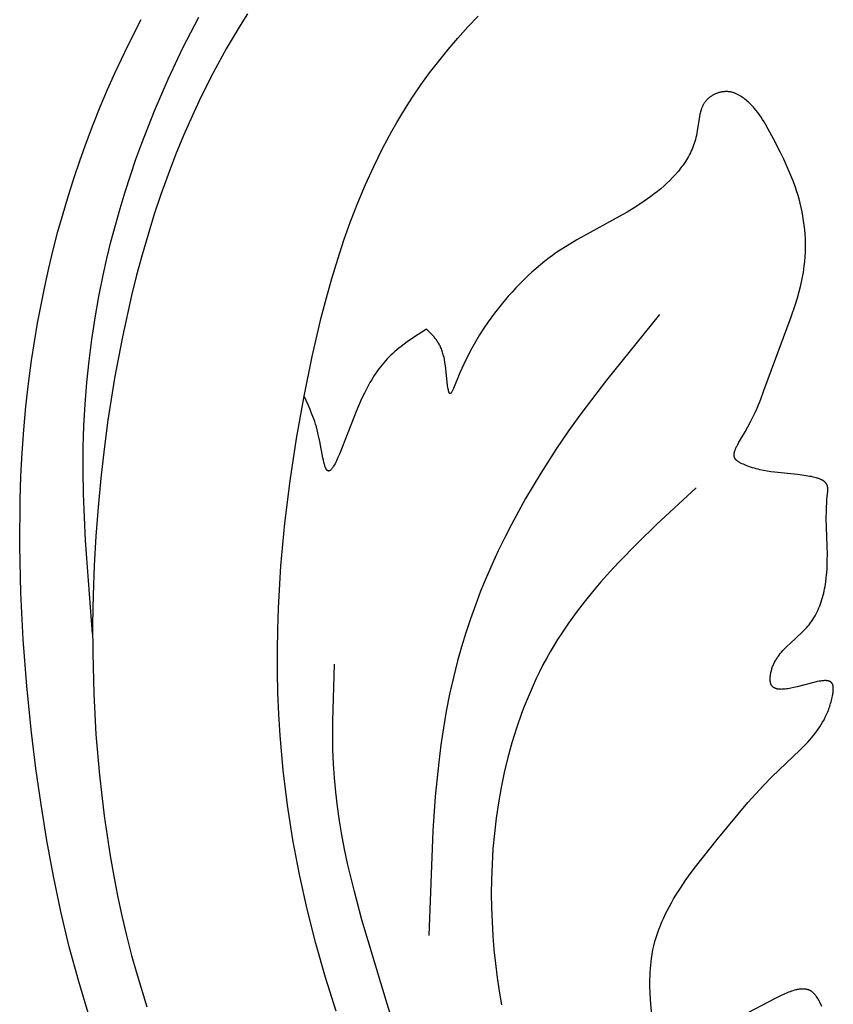
# Model space of a CAD drawing. Units: millimetres. Extents: x 2094 to 4682, y 1450 to 4989.
# Drawn here: x 2467 to 2506, y 1830 to 1876 of the extents above; entities that cross this region are included whole.
import ezdxf

# ---------------------------------------------------------------- set-up
doc = ezdxf.new("R2010")
doc.units = ezdxf.units.MM

msp = doc.modelspace()

# ---------------------------------------------------------------- linework, layer by layer
for points in [[(2470.495, 1847.334), (2470.162, 1851.745), (2470.067, 1853.952), (2470.049, 1855.056), (2470.057, 1856.16), (2470.089, 1857.184), (2470.146, 1858.209), (2470.227, 1859.232), (2470.332, 1860.254), (2470.462, 1861.273), (2470.616, 1862.288), (2470.794, 1863.3), (2470.996, 1864.307), (2471.173, 1865.103), (2471.366, 1865.896), (2471.573, 1866.685), (2471.795, 1867.47), (2472.032, 1868.251), (2472.282, 1869.027), (2472.546, 1869.8), (2472.825, 1870.567), (2473.422, 1872.089), (2474.071, 1873.59), (2474.772, 1875.071), (2475.522, 1876.529)], [(2477.828, 1876.676), (2477.483, 1876.13), (2477.148, 1875.578), (2476.823, 1875.02), (2476.203, 1873.888), (2475.622, 1872.736), (2475.2, 1871.835), (2474.801, 1870.924), (2474.423, 1870.003), (2474.066, 1869.074), (2473.73, 1868.136), (2473.414, 1867.191), (2473.118, 1866.238), (2472.84, 1865.28), (2472.58, 1864.315), (2472.338, 1863.345), (2471.905, 1861.393), (2471.535, 1859.428), (2471.224, 1857.454), (2471.041, 1856.08), (2470.883, 1854.704), (2470.753, 1853.327), (2470.649, 1851.948), (2470.571, 1850.568), (2470.521, 1849.186), (2470.497, 1847.803), (2470.5, 1846.418), (2470.55, 1844.491), (2470.655, 1842.564), (2470.818, 1840.641), (2471.041, 1838.724), (2471.329, 1836.817), (2471.497, 1835.868), (2471.682, 1834.922), (2471.885, 1833.981), (2472.105, 1833.044), (2472.343, 1832.112), (2472.6, 1831.185), (2473.062, 1829.673)], [(2482.026, 1829.466), (2481.517, 1831.065), (2481.057, 1832.678), (2480.646, 1834.301), (2480.286, 1835.934), (2479.977, 1837.574), (2479.722, 1839.221), (2479.52, 1840.872), (2479.373, 1842.525), (2479.31, 1843.528), (2479.268, 1844.532), (2479.246, 1845.536), (2479.242, 1846.54), (2479.257, 1847.545), (2479.29, 1848.549), (2479.409, 1850.557), (2479.593, 1852.566), (2479.839, 1854.573), (2480.142, 1856.579), (2480.5, 1858.584), (2480.882, 1860.454), (2481.317, 1862.314), (2481.558, 1863.237), (2481.816, 1864.153), (2482.093, 1865.063), (2482.389, 1865.964), (2482.707, 1866.855), (2483.047, 1867.736), (2483.411, 1868.604), (2483.8, 1869.46), (2484.215, 1870.302), (2484.658, 1871.128), (2484.89, 1871.535), (2485.13, 1871.938), (2485.377, 1872.337), (2485.631, 1872.731), (2486.028, 1873.313), (2486.442, 1873.885), (2486.872, 1874.446), (2487.318, 1874.996), (2487.779, 1875.535), (2488.255, 1876.062), (2488.744, 1876.578)], [(2470.336, 1829.231), (2469.84, 1830.868), (2469.395, 1832.521), (2468.997, 1834.186), (2468.644, 1835.864), (2468.331, 1837.551), (2468.056, 1839.247), (2467.816, 1840.95), (2467.608, 1842.658), (2467.383, 1844.861), (2467.21, 1847.067), (2467.096, 1849.276), (2467.047, 1851.485), (2467.067, 1853.691), (2467.106, 1854.793), (2467.164, 1855.894), (2467.242, 1856.993), (2467.342, 1858.09), (2467.463, 1859.185), (2467.608, 1860.277), (2467.889, 1862.032), (2468.231, 1863.777), (2468.425, 1864.646), (2468.634, 1865.511), (2468.858, 1866.372), (2469.097, 1867.23), (2469.352, 1868.083), (2469.622, 1868.932), (2469.907, 1869.775), (2470.208, 1870.614), (2470.524, 1871.447), (2470.855, 1872.274), (2471.201, 1873.095), (2471.563, 1873.91), (2472.159, 1875.167), (2472.791, 1876.407)], [(2497.145, 1827.096), (2496.896, 1830.013), (2496.879, 1830.331), (2496.87, 1830.656), (2496.87, 1830.984), (2496.873, 1831.149), (2496.88, 1831.314), (2496.89, 1831.479), (2496.903, 1831.643), (2496.92, 1831.806), (2496.941, 1831.968), (2496.973, 1832.17), (2497.011, 1832.369), (2497.056, 1832.566), (2497.106, 1832.76), (2497.162, 1832.953), (2497.223, 1833.144), (2497.29, 1833.333), (2497.362, 1833.52), (2497.438, 1833.705), (2497.52, 1833.889), (2497.605, 1834.07), (2497.695, 1834.25), (2497.789, 1834.429), (2497.887, 1834.606), (2497.988, 1834.781), (2498.092, 1834.956), (2498.311, 1835.3), (2498.54, 1835.639), (2498.778, 1835.974), (2499.024, 1836.305), (2500.049, 1837.596), (2501.5, 1839.34), (2501.872, 1839.759), (2502.251, 1840.169), (2502.639, 1840.57), (2503.981, 1841.841), (2504.163, 1842.024), (2504.341, 1842.211), (2504.427, 1842.307), (2504.512, 1842.404), (2504.594, 1842.504), (2504.675, 1842.605), (2504.753, 1842.709), (2504.829, 1842.815), (2504.902, 1842.923), (2504.973, 1843.034), (2505.04, 1843.148), (2505.105, 1843.265), (2505.166, 1843.385), (2505.224, 1843.508), (2505.278, 1843.635), (2505.329, 1843.765), (2505.352, 1843.831), (2505.375, 1843.899), (2505.397, 1843.967), (2505.418, 1844.037), (2505.438, 1844.107), (2505.456, 1844.178), (2505.474, 1844.251), (2505.49, 1844.325), (2505.509, 1844.419), (2505.518, 1844.467), (2505.525, 1844.514), (2505.532, 1844.561), (2505.537, 1844.607), (2505.541, 1844.652), (2505.544, 1844.697), (2505.544, 1844.718), (2505.544, 1844.74), (2505.544, 1844.761), (2505.543, 1844.781), (2505.542, 1844.801), (2505.54, 1844.821), (2505.538, 1844.84), (2505.535, 1844.859), (2505.533, 1844.868), (2505.532, 1844.877), (2505.53, 1844.886), (2505.528, 1844.894), (2505.525, 1844.903), (2505.523, 1844.911), (2505.52, 1844.919), (2505.518, 1844.927), (2505.515, 1844.935), (2505.512, 1844.943), (2505.509, 1844.951), (2505.505, 1844.958), (2505.502, 1844.965), (2505.498, 1844.972), (2505.494, 1844.979), (2505.49, 1844.986), (2505.487, 1844.991), (2505.484, 1844.996), (2505.48, 1845.001), (2505.476, 1845.006), (2505.473, 1845.01), (2505.469, 1845.015), (2505.465, 1845.019), (2505.461, 1845.024), (2505.457, 1845.028), (2505.452, 1845.032), (2505.448, 1845.036), (2505.444, 1845.04), (2505.439, 1845.044), (2505.434, 1845.047), (2505.43, 1845.051), (2505.425, 1845.054), (2505.42, 1845.058), (2505.415, 1845.061), (2505.41, 1845.064), (2505.404, 1845.067), (2505.399, 1845.07), (2505.393, 1845.073), (2505.388, 1845.076), (2505.382, 1845.078), (2505.377, 1845.081), (2505.371, 1845.083), (2505.365, 1845.086), (2505.359, 1845.088), (2505.353, 1845.09), (2505.347, 1845.092), (2505.334, 1845.096), (2505.321, 1845.1), (2505.308, 1845.103), (2505.294, 1845.106), (2505.28, 1845.108), (2505.266, 1845.11), (2505.252, 1845.112), (2505.237, 1845.114), (2505.222, 1845.115), (2505.206, 1845.116), (2505.191, 1845.116), (2505.175, 1845.117), (2505.158, 1845.117), (2505.125, 1845.116), (2505.091, 1845.114), (2505.056, 1845.111), (2505.02, 1845.108), (2504.983, 1845.103), (2504.945, 1845.097), (2504.868, 1845.084), (2504.787, 1845.068), (2504.621, 1845.03), (2503.831, 1844.823), (2503.681, 1844.787), (2503.536, 1844.757), (2503.466, 1844.744), (2503.396, 1844.732), (2503.329, 1844.722), (2503.264, 1844.714), (2503.2, 1844.709), (2503.169, 1844.707), (2503.138, 1844.705), (2503.109, 1844.705), (2503.079, 1844.704), (2503.051, 1844.705), (2503.022, 1844.706), (2502.995, 1844.708), (2502.968, 1844.71), (2502.942, 1844.714), (2502.917, 1844.718), (2502.904, 1844.72), (2502.892, 1844.723), (2502.88, 1844.725), (2502.868, 1844.728), (2502.856, 1844.731), (2502.845, 1844.735), (2502.834, 1844.738), (2502.822, 1844.742), (2502.812, 1844.746), (2502.801, 1844.75), (2502.79, 1844.754), (2502.78, 1844.759), (2502.77, 1844.764), (2502.76, 1844.769), (2502.75, 1844.774), (2502.741, 1844.779), (2502.731, 1844.785), (2502.722, 1844.791), (2502.714, 1844.797), (2502.705, 1844.804), (2502.697, 1844.81), (2502.688, 1844.817), (2502.68, 1844.824), (2502.673, 1844.832), (2502.665, 1844.839), (2502.658, 1844.847), (2502.651, 1844.855), (2502.644, 1844.864), (2502.638, 1844.872), (2502.631, 1844.881), (2502.625, 1844.891), (2502.62, 1844.9), (2502.614, 1844.91), (2502.609, 1844.92), (2502.604, 1844.93), (2502.599, 1844.941), (2502.595, 1844.952), (2502.59, 1844.963), (2502.586, 1844.974), (2502.583, 1844.986), (2502.579, 1844.998), (2502.576, 1845.01), (2502.573, 1845.023), (2502.57, 1845.036), (2502.568, 1845.049), (2502.566, 1845.063), (2502.564, 1845.077), (2502.562, 1845.09), (2502.561, 1845.105), (2502.56, 1845.119), (2502.558, 1845.148), (2502.557, 1845.178), (2502.557, 1845.208), (2502.558, 1845.239), (2502.559, 1845.27), (2502.562, 1845.301), (2502.565, 1845.333), (2502.568, 1845.364), (2502.573, 1845.396), (2502.577, 1845.427), (2502.583, 1845.458), (2502.592, 1845.508), (2502.603, 1845.556), (2502.615, 1845.604), (2502.629, 1845.651), (2502.643, 1845.698), (2502.658, 1845.743), (2502.675, 1845.788), (2502.693, 1845.832), (2502.712, 1845.876), (2502.731, 1845.919), (2502.752, 1845.962), (2502.774, 1846.003), (2502.796, 1846.045), (2502.82, 1846.085), (2502.844, 1846.126), (2502.869, 1846.165), (2502.895, 1846.205), (2502.922, 1846.243), (2502.95, 1846.281), (2502.978, 1846.319), (2503.036, 1846.394), (2503.097, 1846.467), (2503.16, 1846.538), (2503.225, 1846.608), (2503.292, 1846.678), (2503.36, 1846.746), (2503.5, 1846.88), (2504.07, 1847.412), (2504.206, 1847.55), (2504.271, 1847.62), (2504.335, 1847.692), (2504.396, 1847.765), (2504.455, 1847.839), (2504.487, 1847.881), (2504.517, 1847.923), (2504.576, 1848.008), (2504.631, 1848.096), (2504.684, 1848.185), (2504.734, 1848.276), (2504.781, 1848.368), (2504.826, 1848.462), (2504.867, 1848.558), (2504.906, 1848.655), (2504.943, 1848.753), (2504.977, 1848.852), (2505.009, 1848.952), (2505.039, 1849.054), (2505.066, 1849.156), (2505.091, 1849.259), (2505.114, 1849.363), (2505.135, 1849.468), (2505.154, 1849.573), (2505.187, 1849.786), (2505.213, 1849.999), (2505.233, 1850.213), (2505.248, 1850.428), (2505.257, 1850.642), (2505.261, 1850.855), (2505.262, 1851.065), (2505.214, 1852.805), (2505.216, 1853.158), (2505.222, 1853.337), (2505.231, 1853.518), (2505.244, 1853.702), (2505.281, 1854.068), (2505.282, 1854.097), (2505.284, 1854.126), (2505.285, 1854.155), (2505.285, 1854.183), (2505.284, 1854.21), (2505.283, 1854.224), (2505.282, 1854.237), (2505.28, 1854.251), (2505.279, 1854.264), (2505.277, 1854.277), (2505.275, 1854.29), (2505.272, 1854.302), (2505.269, 1854.315), (2505.266, 1854.327), (2505.262, 1854.339), (2505.26, 1854.346), (2505.257, 1854.354), (2505.255, 1854.361), (2505.252, 1854.368), (2505.249, 1854.375), (2505.246, 1854.382), (2505.243, 1854.388), (2505.24, 1854.395), (2505.236, 1854.402), (2505.233, 1854.408), (2505.229, 1854.415), (2505.225, 1854.421), (2505.221, 1854.428), (2505.217, 1854.434), (2505.213, 1854.44), (2505.209, 1854.447), (2505.204, 1854.453), (2505.2, 1854.459), (2505.195, 1854.465), (2505.19, 1854.47), (2505.181, 1854.482), (2505.17, 1854.493), (2505.16, 1854.504), (2505.148, 1854.515), (2505.137, 1854.526), (2505.125, 1854.536), (2505.112, 1854.546), (2505.1, 1854.556), (2505.087, 1854.565), (2505.073, 1854.575), (2505.059, 1854.584), (2505.045, 1854.592), (2505.031, 1854.601), (2505.016, 1854.609), (2505, 1854.618), (2504.985, 1854.626), (2504.953, 1854.641), (2504.92, 1854.655), (2504.886, 1854.669), (2504.851, 1854.682), (2504.815, 1854.695), (2504.779, 1854.706), (2504.741, 1854.717), (2504.665, 1854.738), (2504.586, 1854.756), (2504.506, 1854.772), (2504.426, 1854.787), (2504.265, 1854.814), (2503.856, 1854.869), (2502.761, 1854.985), (2502.589, 1855.008), (2502.418, 1855.034), (2502.247, 1855.066), (2502.075, 1855.103), (2501.988, 1855.123), (2501.901, 1855.146), (2501.813, 1855.171), (2501.724, 1855.198), (2501.634, 1855.227), (2501.543, 1855.258), (2501.452, 1855.292), (2501.359, 1855.328), (2501.291, 1855.357), (2501.223, 1855.386), (2501.19, 1855.402), (2501.158, 1855.418), (2501.126, 1855.435), (2501.095, 1855.452), (2501.066, 1855.47), (2501.052, 1855.479), (2501.038, 1855.488), (2501.024, 1855.498), (2501.011, 1855.508), (2500.998, 1855.517), (2500.986, 1855.527), (2500.974, 1855.538), (2500.963, 1855.548), (2500.952, 1855.559), (2500.942, 1855.569), (2500.937, 1855.575), (2500.932, 1855.58), (2500.927, 1855.586), (2500.922, 1855.591), (2500.918, 1855.597), (2500.914, 1855.603), (2500.91, 1855.609), (2500.906, 1855.614), (2500.902, 1855.62), (2500.898, 1855.626), (2500.894, 1855.633), (2500.891, 1855.639), (2500.888, 1855.645), (2500.885, 1855.651), (2500.882, 1855.658), (2500.879, 1855.664), (2500.876, 1855.671), (2500.874, 1855.677), (2500.871, 1855.684), (2500.869, 1855.69), (2500.867, 1855.697), (2500.865, 1855.704), (2500.863, 1855.71), (2500.862, 1855.717), (2500.86, 1855.724), (2500.859, 1855.731), (2500.857, 1855.738), (2500.856, 1855.745), (2500.855, 1855.752), (2500.855, 1855.759), (2500.854, 1855.766), (2500.853, 1855.773), (2500.853, 1855.78), (2500.853, 1855.788), (2500.852, 1855.802), (2500.853, 1855.817), (2500.853, 1855.832), (2500.855, 1855.847), (2500.856, 1855.862), (2500.858, 1855.878), (2500.861, 1855.893), (2500.864, 1855.909), (2500.868, 1855.925), (2500.871, 1855.941), (2500.876, 1855.957), (2500.88, 1855.973), (2500.885, 1855.99), (2500.896, 1856.023), (2500.909, 1856.056), (2500.922, 1856.09), (2500.937, 1856.125), (2500.953, 1856.159), (2500.97, 1856.194), (2500.988, 1856.23), (2501.026, 1856.301), (2501.066, 1856.373), (2501.379, 1856.902), (2501.508, 1857.136), (2501.628, 1857.365), (2501.738, 1857.588), (2501.84, 1857.807), (2501.935, 1858.022), (2502.108, 1858.443), (2502.262, 1858.855), (2503.556, 1862.342), (2503.755, 1862.933), (2503.846, 1863.232), (2503.93, 1863.532), (2504.006, 1863.835), (2504.072, 1864.138), (2504.102, 1864.291), (2504.128, 1864.444), (2504.152, 1864.597), (2504.172, 1864.751), (2504.195, 1864.964), (2504.213, 1865.178), (2504.224, 1865.392), (2504.229, 1865.606), (2504.229, 1865.82), (2504.223, 1866.034), (2504.211, 1866.248), (2504.193, 1866.461), (2504.17, 1866.674), (2504.142, 1866.886), (2504.108, 1867.097), (2504.069, 1867.307), (2504.025, 1867.516), (2503.976, 1867.723), (2503.922, 1867.929), (2503.862, 1868.134), (2503.809, 1868.305), (2503.752, 1868.474), (2503.628, 1868.81), (2503.495, 1869.142), (2503.351, 1869.471), (2503.2, 1869.797), (2503.043, 1870.12), (2502.717, 1870.76), (2502.468, 1871.227), (2502.337, 1871.456), (2502.269, 1871.569), (2502.199, 1871.681), (2502.126, 1871.79), (2502.05, 1871.898), (2501.972, 1872.005), (2501.89, 1872.109), (2501.805, 1872.21), (2501.761, 1872.26), (2501.716, 1872.309), (2501.67, 1872.358), (2501.622, 1872.406), (2501.574, 1872.453), (2501.525, 1872.5), (2501.472, 1872.547), (2501.418, 1872.594), (2501.363, 1872.639), (2501.307, 1872.682), (2501.25, 1872.724), (2501.191, 1872.764), (2501.161, 1872.783), (2501.131, 1872.802), (2501.101, 1872.82), (2501.07, 1872.837), (2501.04, 1872.853), (2501.009, 1872.869), (2500.977, 1872.884), (2500.946, 1872.899), (2500.914, 1872.912), (2500.882, 1872.925), (2500.849, 1872.937), (2500.817, 1872.948), (2500.784, 1872.958), (2500.751, 1872.967), (2500.717, 1872.975), (2500.684, 1872.982), (2500.65, 1872.988), (2500.616, 1872.993), (2500.582, 1872.997), (2500.547, 1873), (2500.513, 1873.002), (2500.479, 1873.002), (2500.444, 1873.001), (2500.41, 1873), (2500.375, 1872.997), (2500.341, 1872.993), (2500.306, 1872.989), (2500.271, 1872.983), (2500.237, 1872.976), (2500.202, 1872.969), (2500.168, 1872.96), (2500.134, 1872.951), (2500.1, 1872.94), (2500.067, 1872.929), (2500.033, 1872.917), (2500, 1872.904), (2499.968, 1872.89), (2499.935, 1872.875), (2499.903, 1872.86), (2499.872, 1872.844), (2499.841, 1872.827), (2499.811, 1872.809), (2499.781, 1872.791), (2499.752, 1872.771), (2499.724, 1872.752), (2499.696, 1872.731), (2499.669, 1872.71), (2499.643, 1872.688), (2499.617, 1872.666), (2499.593, 1872.643), (2499.569, 1872.619), (2499.546, 1872.595), (2499.528, 1872.575), (2499.511, 1872.555), (2499.495, 1872.534), (2499.479, 1872.514), (2499.463, 1872.493), (2499.449, 1872.471), (2499.434, 1872.449), (2499.42, 1872.427), (2499.407, 1872.405), (2499.394, 1872.382), (2499.382, 1872.359), (2499.37, 1872.336), (2499.359, 1872.313), (2499.348, 1872.289), (2499.337, 1872.265), (2499.327, 1872.241), (2499.308, 1872.192), (2499.29, 1872.142), (2499.274, 1872.091), (2499.259, 1872.039), (2499.245, 1871.987), (2499.233, 1871.934), (2499.21, 1871.826), (2499.191, 1871.716), (2499.109, 1871.151), (2499.091, 1871.039), (2499.069, 1870.927), (2499.047, 1870.831), (2499.023, 1870.736), (2498.996, 1870.641), (2498.966, 1870.549), (2498.934, 1870.457), (2498.9, 1870.366), (2498.863, 1870.277), (2498.823, 1870.189), (2498.782, 1870.102), (2498.738, 1870.016), (2498.693, 1869.931), (2498.645, 1869.848), (2498.595, 1869.765), (2498.544, 1869.684), (2498.491, 1869.604), (2498.436, 1869.525), (2498.379, 1869.447), (2498.321, 1869.37), (2498.261, 1869.294), (2498.2, 1869.219), (2498.073, 1869.073), (2497.941, 1868.93), (2497.805, 1868.792), (2497.665, 1868.658), (2497.522, 1868.528), (2497.376, 1868.402), (2497.225, 1868.277), (2497.072, 1868.156), (2496.916, 1868.039), (2496.759, 1867.925), (2496.439, 1867.705), (2496.114, 1867.497), (2495.783, 1867.297), (2495.448, 1867.103), (2493.412, 1865.981), (2493.078, 1865.783), (2492.748, 1865.577), (2492.423, 1865.361), (2492.263, 1865.248), (2492.105, 1865.133), (2491.894, 1864.972), (2491.687, 1864.805), (2491.483, 1864.632), (2491.283, 1864.455), (2491.086, 1864.274), (2490.894, 1864.088), (2490.706, 1863.899), (2490.522, 1863.706), (2490.343, 1863.511), (2490.167, 1863.314), (2489.831, 1862.914), (2489.515, 1862.511), (2489.22, 1862.107), (2489.005, 1861.795), (2488.802, 1861.481), (2488.607, 1861.158), (2488.419, 1860.822), (2488.236, 1860.468), (2488.056, 1860.091), (2487.876, 1859.686), (2487.569, 1858.942), (2487.539, 1858.877), (2487.525, 1858.847), (2487.511, 1858.82), (2487.498, 1858.795), (2487.491, 1858.783), (2487.485, 1858.773), (2487.479, 1858.762), (2487.473, 1858.753), (2487.469, 1858.749), (2487.466, 1858.745), (2487.463, 1858.741), (2487.461, 1858.737), (2487.458, 1858.734), (2487.456, 1858.732), (2487.454, 1858.729), (2487.451, 1858.727), (2487.449, 1858.724), (2487.447, 1858.722), (2487.445, 1858.72), (2487.443, 1858.718), (2487.44, 1858.717), (2487.438, 1858.715), (2487.436, 1858.714), (2487.434, 1858.712), (2487.432, 1858.711), (2487.43, 1858.71), (2487.428, 1858.709), (2487.426, 1858.708), (2487.424, 1858.707), (2487.422, 1858.707), (2487.42, 1858.706), (2487.418, 1858.706), (2487.416, 1858.706), (2487.414, 1858.705), (2487.412, 1858.705), (2487.41, 1858.706), (2487.409, 1858.706), (2487.407, 1858.706), (2487.405, 1858.707), (2487.403, 1858.707), (2487.401, 1858.708), (2487.4, 1858.709), (2487.398, 1858.71), (2487.396, 1858.711), (2487.394, 1858.712), (2487.393, 1858.713), (2487.391, 1858.715), (2487.389, 1858.716), (2487.388, 1858.718), (2487.386, 1858.719), (2487.385, 1858.721), (2487.383, 1858.723), (2487.381, 1858.725), (2487.38, 1858.727), (2487.378, 1858.729), (2487.377, 1858.732), (2487.375, 1858.734), (2487.374, 1858.737), (2487.372, 1858.74), (2487.371, 1858.742), (2487.369, 1858.745), (2487.368, 1858.748), (2487.365, 1858.754), (2487.362, 1858.761), (2487.359, 1858.768), (2487.356, 1858.775), (2487.354, 1858.783), (2487.351, 1858.791), (2487.349, 1858.8), (2487.343, 1858.818), (2487.339, 1858.838), (2487.334, 1858.858), (2487.329, 1858.881), (2487.32, 1858.929), (2487.312, 1858.982), (2487.296, 1859.1), (2487.194, 1860.021), (2487.169, 1860.182), (2487.141, 1860.338), (2487.124, 1860.414), (2487.107, 1860.487), (2487.091, 1860.546), (2487.075, 1860.604), (2487.057, 1860.659), (2487.039, 1860.713), (2487.02, 1860.766), (2487, 1860.816), (2486.979, 1860.865), (2486.957, 1860.913), (2486.935, 1860.959), (2486.912, 1861.004), (2486.888, 1861.047), (2486.864, 1861.089), (2486.839, 1861.13), (2486.814, 1861.169), (2486.788, 1861.208), (2486.761, 1861.245), (2486.734, 1861.282), (2486.707, 1861.318), (2486.679, 1861.352), (2486.651, 1861.386), (2486.594, 1861.452), (2486.535, 1861.516), (2486.475, 1861.577), (2486.293, 1861.755)], [(2497.326, 1862.455), (2494.814, 1859.343), (2493.605, 1857.748), (2493.021, 1856.934), (2492.453, 1856.106), (2491.698, 1854.934), (2491.336, 1854.338), (2490.984, 1853.735), (2490.643, 1853.125), (2490.314, 1852.509), (2489.997, 1851.887), (2489.692, 1851.259), (2489.401, 1850.626), (2489.123, 1849.987), (2488.858, 1849.344), (2488.609, 1848.696), (2488.374, 1848.043), (2488.155, 1847.385), (2487.952, 1846.724), (2487.765, 1846.059), (2487.566, 1845.27), (2487.389, 1844.477), (2487.233, 1843.679), (2487.096, 1842.877), (2486.977, 1842.071), (2486.873, 1841.262), (2486.71, 1839.635), (2486.593, 1837.999), (2486.408, 1833.053)], [(2486.293, 1861.755), (2485.673, 1861.353), (2485.376, 1861.149), (2485.233, 1861.046), (2485.096, 1860.941), (2484.993, 1860.86), (2484.894, 1860.778), (2484.798, 1860.694), (2484.704, 1860.61), (2484.614, 1860.524), (2484.525, 1860.437), (2484.44, 1860.348), (2484.356, 1860.257), (2484.275, 1860.164), (2484.196, 1860.07), (2484.118, 1859.973), (2484.043, 1859.874), (2483.969, 1859.772), (2483.897, 1859.668), (2483.825, 1859.561), (2483.756, 1859.451), (2483.687, 1859.338), (2483.619, 1859.222), (2483.486, 1858.98), (2483.356, 1858.723), (2483.227, 1858.451), (2483.098, 1858.162), (2482.968, 1857.856), (2482.179, 1855.84), (2482.107, 1855.674), (2482.036, 1855.521), (2482.002, 1855.451), (2481.967, 1855.385), (2481.934, 1855.324), (2481.901, 1855.268), (2481.885, 1855.242), (2481.868, 1855.217), (2481.853, 1855.194), (2481.837, 1855.172), (2481.821, 1855.152), (2481.806, 1855.133), (2481.798, 1855.125), (2481.791, 1855.116), (2481.783, 1855.108), (2481.776, 1855.101), (2481.768, 1855.094), (2481.761, 1855.087), (2481.754, 1855.08), (2481.746, 1855.075), (2481.739, 1855.069), (2481.736, 1855.067), (2481.732, 1855.064), (2481.728, 1855.062), (2481.725, 1855.06), (2481.721, 1855.057), (2481.718, 1855.055), (2481.714, 1855.054), (2481.711, 1855.052), (2481.707, 1855.05), (2481.704, 1855.049), (2481.701, 1855.047), (2481.697, 1855.046), (2481.694, 1855.045), (2481.69, 1855.044), (2481.687, 1855.043), (2481.684, 1855.042), (2481.68, 1855.041), (2481.677, 1855.04), (2481.674, 1855.04), (2481.67, 1855.04), (2481.667, 1855.039), (2481.664, 1855.039), (2481.66, 1855.039), (2481.657, 1855.039), (2481.654, 1855.04), (2481.651, 1855.04), (2481.647, 1855.04), (2481.644, 1855.041), (2481.641, 1855.042), (2481.638, 1855.043), (2481.635, 1855.044), (2481.632, 1855.045), (2481.629, 1855.046), (2481.626, 1855.047), (2481.622, 1855.049), (2481.619, 1855.051), (2481.616, 1855.052), (2481.613, 1855.054), (2481.611, 1855.056), (2481.609, 1855.057), (2481.607, 1855.059), (2481.605, 1855.06), (2481.603, 1855.062), (2481.601, 1855.064), (2481.599, 1855.066), (2481.597, 1855.068), (2481.594, 1855.07), (2481.592, 1855.072), (2481.588, 1855.076), (2481.584, 1855.08), (2481.58, 1855.085), (2481.576, 1855.09), (2481.572, 1855.096), (2481.568, 1855.101), (2481.564, 1855.107), (2481.56, 1855.113), (2481.557, 1855.119), (2481.553, 1855.125), (2481.549, 1855.132), (2481.541, 1855.146), (2481.534, 1855.161), (2481.527, 1855.177), (2481.519, 1855.193), (2481.512, 1855.211), (2481.505, 1855.229), (2481.491, 1855.268), (2481.478, 1855.31), (2481.464, 1855.354), (2481.439, 1855.451), (2481.414, 1855.557), (2481.39, 1855.671), (2481.245, 1856.444), (2481.191, 1856.704), (2481.157, 1856.85), (2481.122, 1856.99), (2481.084, 1857.125), (2481.045, 1857.256), (2481.005, 1857.382), (2480.963, 1857.504), (2480.876, 1857.737), (2480.786, 1857.959), (2480.692, 1858.172), (2480.5, 1858.584)], [(2499.053, 1854.248), (2497.186, 1852.51), (2496.276, 1851.625), (2495.393, 1850.722), (2494.966, 1850.261), (2494.548, 1849.793), (2494.143, 1849.317), (2493.75, 1848.832), (2493.371, 1848.338), (2493.007, 1847.833), (2492.66, 1847.318), (2492.492, 1847.056), (2492.33, 1846.79), (2492.149, 1846.483), (2491.975, 1846.172), (2491.807, 1845.857), (2491.644, 1845.538), (2491.488, 1845.216), (2491.337, 1844.891), (2491.193, 1844.562), (2491.054, 1844.23), (2490.921, 1843.895), (2490.794, 1843.557), (2490.556, 1842.873), (2490.341, 1842.18), (2490.148, 1841.478), (2489.978, 1840.769), (2489.828, 1840.054), (2489.7, 1839.333), (2489.593, 1838.609), (2489.507, 1837.882), (2489.441, 1837.153), (2489.395, 1836.424), (2489.369, 1835.695), (2489.362, 1835.029), (2489.371, 1834.364), (2489.395, 1833.701), (2489.434, 1833.039), (2489.488, 1832.38), (2489.556, 1831.722), (2489.638, 1831.067), (2489.732, 1830.414), (2489.84, 1829.763)], [(2485.827, 1825.354), (2484.428, 1829.812), (2483.239, 1833.797), (2482.883, 1835.13), (2482.564, 1836.468), (2482.422, 1837.138), (2482.293, 1837.81), (2482.179, 1838.484), (2482.081, 1839.16), (2482, 1839.838), (2481.938, 1840.518), (2481.896, 1841.184), (2481.871, 1841.853), (2481.861, 1842.523), (2481.862, 1843.195), (2481.938, 1845.89)], [(2505.008, 1829.691), (2504.91, 1829.889), (2504.859, 1829.984), (2504.833, 1830.031), (2504.806, 1830.076), (2504.779, 1830.119), (2504.751, 1830.161), (2504.736, 1830.182), (2504.722, 1830.202), (2504.707, 1830.221), (2504.692, 1830.24), (2504.677, 1830.258), (2504.661, 1830.276), (2504.646, 1830.293), (2504.63, 1830.31), (2504.613, 1830.326), (2504.597, 1830.342), (2504.58, 1830.356), (2504.563, 1830.37), (2504.551, 1830.379), (2504.54, 1830.388), (2504.529, 1830.396), (2504.517, 1830.404), (2504.505, 1830.411), (2504.493, 1830.419), (2504.481, 1830.426), (2504.469, 1830.432), (2504.457, 1830.439), (2504.444, 1830.445), (2504.432, 1830.451), (2504.419, 1830.457), (2504.407, 1830.462), (2504.394, 1830.467), (2504.381, 1830.472), (2504.368, 1830.477), (2504.355, 1830.481), (2504.341, 1830.485), (2504.328, 1830.489), (2504.314, 1830.492), (2504.301, 1830.496), (2504.287, 1830.499), (2504.273, 1830.502), (2504.26, 1830.504), (2504.246, 1830.507), (2504.231, 1830.509), (2504.203, 1830.512), (2504.174, 1830.515), (2504.145, 1830.516), (2504.115, 1830.517), (2504.086, 1830.517), (2504.055, 1830.516), (2504.025, 1830.515), (2503.994, 1830.512), (2503.963, 1830.509), (2503.931, 1830.505), (2503.899, 1830.5), (2503.867, 1830.495), (2503.835, 1830.488), (2503.802, 1830.482), (2503.77, 1830.474), (2503.703, 1830.457), (2503.636, 1830.438), (2503.568, 1830.416), (2503.499, 1830.392), (2503.429, 1830.366), (2503.359, 1830.339), (2503.218, 1830.279), (2503.074, 1830.214), (2502.787, 1830.073), (2501.497, 1829.398)]]:
    msp.add_lwpolyline(points)

doc.saveas('drawing.dxf')
